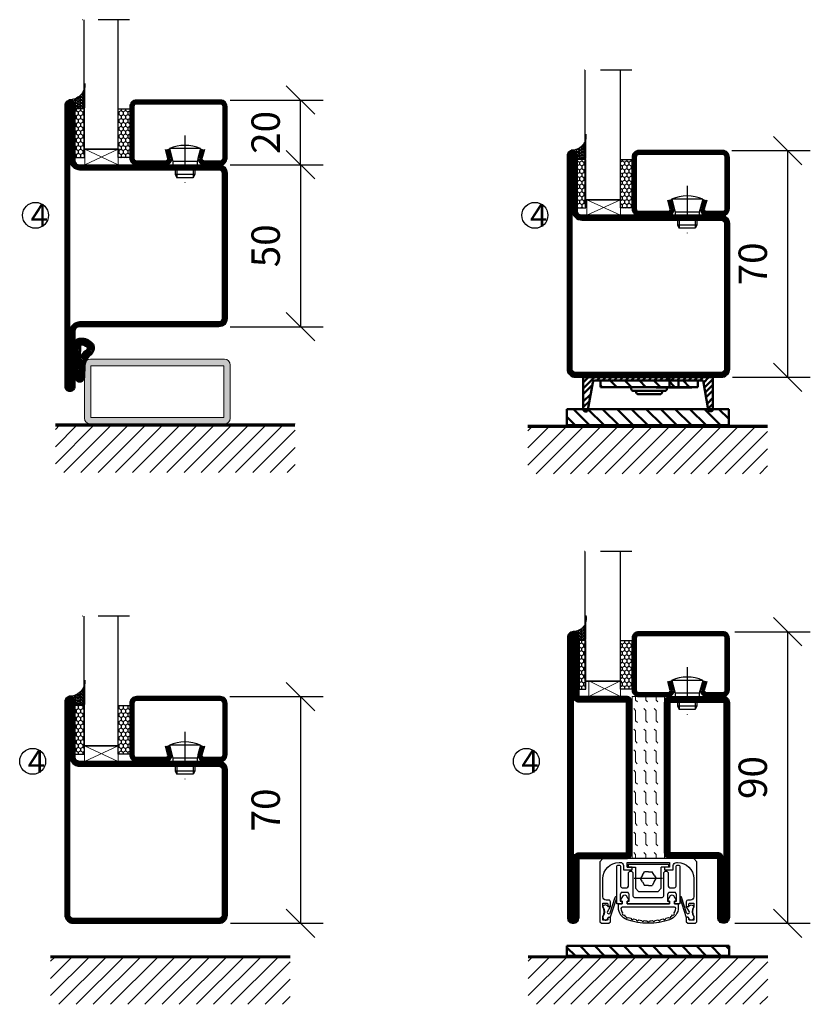
# Model space of a CAD drawing. Units: millimetres. Extents: x 796 to 3867, y 1446 to 2738.
# Drawn here: x 2513 to 2757, y 1446 to 1750 of the extents above; entities that cross this region are included whole.
import ezdxf

# ---------------------------------------------------------------- set-up
doc = ezdxf.new("R2010")
doc.units = ezdxf.units.MM
doc.header["$LTSCALE"] = 19.36
doc.header["$PDMODE"] = 3
doc.header["$PDSIZE"] = 0.3125
for name, pattern in [('CENTERLINE', [30, 12, -1.5, 3, -1.5, 12]), ('DASHDOT', [1, 0.5, -0.25, 0, -0.25]), ('STRICHPUNKT', [8.5, 4, -2, 0.5, -2])]:
    doc.linetypes.add(name, pattern=pattern)
doc.layers.get('0').update_dxf_attribs({"linetype": 'CONTINUOUS'})
doc.layers.get('Defpoints').update_dxf_attribs({"linetype": 'CONTINUOUS'})
for name, color, linetype in [('1', 7, 'CONTINUOUS'), ('CENTRUM', 3, 'DASHDOT'), ('DIMENSION', 2, 'CONTINUOUS'), ('FOGNINGB', 5, 'CONTINUOUS'), ('GLAS_MED_FOGNING', 2, 'CONTINUOUS'), ('ISOLATOR', 2, 'CONTINUOUS'), ('KON', 8, 'CONTINUOUS'), ('KONTUR', 3, 'CONTINUOUS'), ('Skruv', 1, 'CONTINUOUS'), ('SLOGGA', 10, 'CONTINUOUS'), ('SPKONTUR', 7, 'CONTINUOUS'), ('STALPROFIL', 1, 'CONTINUOUS')]:
    doc.layers.add(name, color=color, linetype=linetype)
doc.styles.get("Standard").update_dxf_attribs({"font": 'geniso.shx', "width": 0.7, "oblique": 15, "height": 2.5})
doc.dimstyles.new('Gen-Iso', dxfattribs={"dimtxt": 2.5, "dimasz": 2.5, "dimexe": 2, "dimexo": 1, "dimgap": 1.5, "dimtad": 1, "dimtxsty": 'Standard', "dimblk": 'OBLIQUE', "dimcen": 2.5, "dimclrd": 2, "dimclre": 2, "dimclrt": 6, "dimadec": 0, "dimazin": 0, "dimtfac": 1, "dimtmove": 0, "dimatfit": 3, "dimfxl": 1, "dimlwd": -1, "dimlwe": -1, "dimarcsym": 0})
pattern_1 = [(270, (-28.5392, 104.69716), (0.6874077, -1.190625), [0.79375, -1.5875]), (30, (-28.5392, 104.69716), (0.6874077, 1.190625), [0.79375, -1.5875]), (330, (-28.5392, 104.69716), (1.3748153, -3e-09), [-1.5875, 0.79375])]

# ---------------------------------------------------------------- blocks, each defined once
blk = doc.blocks.new('*X60')
at = {"color": 0}
for p, q in [((-62, -67.3), (-50.1, -55.4)), ((-62, -62), (-55.4, -55.4)), ((-62, -56.7), (-60.7, -55.4)), ((-59.39, -70), (-44.79, -55.4)), ((-54.09, -70), (-39.49, -55.4)), ((-48.79, -70), (-34.19, -55.4)), ((-43.48, -70), (-28.88, -55.4)), ((-38.18, -70), (-23.58, -55.4)), ((-32.88, -70), (-18.28, -55.4)), ((-27.57, -70), (-12.97, -55.4)), ((-22.27, -70), (-7.67, -55.4)), ((-16.97, -70), (-2.37, -55.4)), ((-11.66, -70), (2.94, -55.4)), ((-6.36, -70), (8.24, -55.4)), ((-1.06, -70), (12, -56.94)), ((4.25, -70), (12, -62.25)), ((9.55, -70), (12, -67.55))]:
    blk.add_line(p, q, dxfattribs=at)
blk = doc.blocks.new('SP 41210')
at = {"layer": 'DIMENSION', "lineweight": 50}
h = blk.add_hatch(dxfattribs=at)
h.set_pattern_fill('ANSI31', color=256, scale=0.2, angle=90)
h.set_pattern_definition([(135, (7159.54943, -4484.74186), (-0.449012806, -0.449012806), [])])
h.paths.add_polyline_path([(8.48, 4.76, 0.238775), (4.7, 6.34, 0.113899), (3.38, 5.88, 0.221695), (3.2, 5.5), (3.2, -5.5, 1.034322), (5.86, -5.61), (6, -1.8, -0.121942), (6.21, -0.96, -0.127857), (7.58, 1.13, 0.124514), (8.7, 2.63, 0.119554), (8.84, 3.78, 0.169367)])
h.paths.add_polyline_path([(6.87, 3.84, -0.363469), (7, 3.23, -0.110889), (6.45, 2.53, 0.166043), (4.83, 0.57, 0.115313), (4.53, -0.65, 0.003653), (4.52, -0.91, -0.000486), (4.48, -1.91, 0.045597), (4.76, -5.15, -1.041598), (4.36, -5.14, 0.00158), (4.48, -1.91, -0.013887), (4.52, -0.91, 0.002583), (4.66, 4.36, -0.428982), (4.84, 4.54, -0.205487)], flags=16)
at = {"layer": 'DIMENSION', "linetype": 'CENTERLINE', "lineweight": 50}
h = blk.add_hatch(color=256, dxfattribs=at)
h.dxf.hatch_style = 1
h.paths.add_polyline_path([(3, -5), (3.2, -5), (3.2, 5), (3, 5)])
blk.add_line((3.2, -5.5), (3.2, 5.5), dxfattribs=at)
at = {"layer": 'DIMENSION'}
blk.add_line((3.2, -5.5), (3.2, 5.5), dxfattribs=at)
at = {"layer": 'DIMENSION', "lineweight": 50}
blk.add_line((6, -1.8), (5.86, -5.63), dxfattribs=at)
at = {"layer": 'DIMENSION', "linetype": 'CENTERLINE', "lineweight": 50}
blk.add_lwpolyline([(3.2, 5), (3, 5), (3, -5), (3.2, -5)], close=True, dxfattribs=at)
at = {"layer": 'DIMENSION', "lineweight": 50}
for centre, radius, start, end in [((5.02, 3.24), 3.11, 95.8618, 121.8535), ((5.04, 1.82), 4.52, 40.5221, 94.2395), ((5.04, 1.83), 2.71, 47.7898, 94.2374), ((5.16, 4.11), 2.04, 309.1327, 335.7947), ((6.57, 3.46), 0.489, 332.2999, 52.1984), ((7.24, 3.76), 1.59, 0.7656, 39.2168), ((6.4, 3.48), 2.45, 339.6957, 6.966), ((7.31, -0.68), 2.77, 153.2291, 179.5407), ((8.5, -0.82), 3.92, 121.5341, 159.2442), ((10.91, -2.56), 4.97, 132.0941, 171.3791), ((5.18, 4.09), 3.82, 309.0591, 337.4496), ((22.37, -2.01), 17.89, 175.656, 190.1184)]:
    blk.add_arc(centre, radius, start, end, dxfattribs=at)
at = {"layer": 'DIMENSION'}
blk.add_arc((3.7, 5.5), 0.5, 130, 180, dxfattribs=at)
at = {"layer": 'DIMENSION', "linetype": 'CENTERLINE', "lineweight": 50}
for centre, radius, start, end in [((-506.31, 15.67), 511.09, 357.6646, 358.7319), ((4.83, 4.36), 0.175, 87.1261, 180), ((4.53, -5.6), 1.33, 175.7779, 359.8329), ((4.56, -5.15), 0.2, 175.3625, 360)]:
    blk.add_arc(centre, radius, start, end, dxfattribs=at)
at = {"layer": 'KON'}
blk.add_line((3.2, -5.5), (3.2, 5.5), dxfattribs=at)
blk = doc.blocks.new('*U67')
at = {"layer": 'SLOGGA', "lineweight": 0}
h = blk.add_hatch(color=256, dxfattribs=at)
h.dxf.hatch_style = 1
h.paths.add_polyline_path([(354.04, 650.48, 0.414214), (352.24, 648.68), (352.24, 632.28, 0.414214), (354.04, 630.48), (395.44, 630.48, 0.414214), (397.24, 632.28), (397.24, 648.68, 0.414214), (395.44, 650.48)])
h.paths.add_polyline_path([(395.19, 648.48, -0.414214), (395.24, 648.43), (395.24, 632.53, -0.414214), (395.19, 632.48), (354.29, 632.48, -0.414214), (354.24, 632.53), (354.24, 648.43, -0.414214), (354.29, 648.48)], flags=16)
at = {"lineweight": 0}
for p, q in [((354.04, 650.48), (395.44, 650.48)), ((352.24, 632.28), (352.24, 648.68)), ((354.24, 632.53), (354.24, 648.43)), ((354.29, 648.48), (395.19, 648.48)), ((395.24, 648.43), (395.24, 632.53)), ((397.24, 648.68), (397.24, 632.28)), ((395.19, 632.48), (354.29, 632.48)), ((395.44, 630.48), (354.04, 630.48))]:
    blk.add_line(p, q, dxfattribs=at)
for centre, radius, start, end in [((354.04, 648.68), 1.8, 90, 180), ((395.44, 648.68), 1.8, 0, 90), ((354.29, 648.43), 0.05, 90, 180), ((395.19, 648.43), 0.05, 0, 90), ((354.04, 632.28), 1.8, 180, 270), ((354.29, 632.53), 0.05, 180, 270), ((395.19, 632.53), 0.05, 270, 0), ((395.44, 632.28), 1.8, 270, 0)]:
    blk.add_arc(centre, radius, start, end, dxfattribs=at)
blk = doc.blocks.new('SP45065mont')
at = {"layer": 'DIMENSION', "linetype": 'CENTERLINE', "lineweight": 50}
h = blk.add_hatch(dxfattribs=at)
h.set_pattern_fill('ANSI31', color=256, angle=90)
h.set_pattern_definition([(135, (6636.6466, -5126.8743), (-2.245064, -2.245064), [])])
h.paths.add_polyline_path([(15.32, -3), (15.32, -1), (-14.68, -1), (-14.68, -3)])
blk.add_lwpolyline([(-14.68, -3), (15.32, -3), (15.32, -1), (-14.68, -1)], close=True, dxfattribs=at)
at = {"layer": 'GLAS_MED_FOGNING', "color": 2, "lineweight": 50}
for p, q in [((-20, -3.42), (-16.58, 0)), ((-20, -1.65), (-18.35, 0)), ((-15.81, -1), (-14.81, 0)), ((-14.04, -1), (-13.04, 0)), ((-12.27, -1), (-11.27, 0)), ((-10.51, -1), (-9.51, 0)), ((-8.74, -1), (-7.74, 0)), ((-6.97, -1), (-5.97, 0)), ((-5.2, -1), (-4.2, 0)), ((-3.44, -1), (-2.44, 0)), ((-1.67, -1), (-0.67, 0)), ((0.1, -1), (1.1, 0)), ((1.87, -1), (2.87, 0)), ((3.64, -1), (4.64, 0)), ((5.4, -1), (6.4, 0)), ((7.17, -1), (8.17, 0)), ((8.94, -1), (9.94, 0)), ((10.71, -1), (11.71, 0)), ((12.47, -1), (13.47, 0)), ((14.24, -1), (15.24, 0)), ((16.01, -1), (17.01, 0)), ((17.1, -1.67), (18.78, 0)), ((-20, -5.19), (-17.17, -2.37)), ((17.39, -3.15), (20, -0.55)), ((17.66, -4.66), (20, -2.31)), ((-20, -7.49), (-17.7, -5.2)), ((17.92, -6.16), (20, -4.08)), ((-20, -9.26), (-18.07, -7.34)), ((18.34, -8.05), (20, -6.38)), ((18.54, -9.61), (20, -8.15)), ((-19.49, -10.52), (-18.48, -9.5)), ((19.45, -10.47), (20, -9.92))]:
    blk.add_line(p, q, dxfattribs=at)
at = {"layer": 'KONTUR', "lineweight": 50}
for p, q in [((-20, 0), (-20, -10)), ((-20, 0), (20, 0)), ((20, -10), (20, 0)), ((-18.54, -10.02), (-17.08, -1.62)), ((-16.37, -1), (17.02, -1)), ((18.59, -9.96), (17.02, -1))]:
    blk.add_line(p, q, dxfattribs=at)
for centre, radius, start, end in [((-16.23, -1.88), 0.891, 80.9406, 162.727), ((-19.27, -9.79), 0.762, 196.0208, 342.2512), ((19.31, -9.72), 0.762, 197.9411, 344.1716)]:
    blk.add_arc(centre, radius, start, end, dxfattribs=at)
blk = doc.blocks.new('_Oblique')
at = {"color": 0, "linetype": 'ByBlock', "lineweight": -2}
blk.add_line((-0.5, -0.5), (0.5, 0.5), dxfattribs=at)
blk = doc.blocks.new('*D87')
at = {"layer": 'Defpoints', "color": 0, "lineweight": 0, "transparency": 16777216}
for p in [(2574.64, 1705.25), (2574.64, 1655.25), (2599.8, 1655.25)]:
    blk.add_point(p, dxfattribs=at)
at = {"layer": 'DIMENSION', "color": 2, "transparency": 16777216}
for p, q in [((2578.14, 1705.25), (2606.8, 1705.25)), ((2599.8, 1705.25), (2599.8, 1655.25)), ((2578.14, 1655.25), (2606.8, 1655.25))]:
    blk.add_line(p, q, dxfattribs=at)
at = {"layer": 'DIMENSION', "color": 2, "transparency": 16777216, "xscale": 8.75, "yscale": 8.75, "zscale": 8.75}
for p, rotation in [((2599.8, 1705.25), 90), ((2599.8, 1655.25), 270)]:
    blk.add_blockref('_Oblique', p, dxfattribs=dict(at, rotation=rotation))
at = {"layer": 'DIMENSION', "color": 6, "lineweight": 0, "transparency": 16777216, "insert": (2590.18, 1680.25), "char_height": 8.75, "attachment_point": 5, "rotation": 90}
blk.add_mtext('50', dxfattribs=at)
blk = doc.blocks.new('*D88')
at = {"layer": 'Defpoints', "color": 0, "lineweight": 0, "transparency": 16777216}
for p in [(2574.64, 1725.25), (2599.8, 1725.25), (2574.64, 1705.25)]:
    blk.add_point(p, dxfattribs=at)
at = {"layer": 'DIMENSION', "color": 2, "transparency": 16777216}
for p, q in [((2578.14, 1725.25), (2606.8, 1725.25)), ((2599.8, 1705.25), (2599.8, 1725.25)), ((2578.14, 1705.25), (2606.8, 1705.25))]:
    blk.add_line(p, q, dxfattribs=at)
at = {"layer": 'DIMENSION', "color": 2, "transparency": 16777216, "xscale": 8.75, "yscale": 8.75, "zscale": 8.75}
for p, rotation in [((2599.8, 1725.25), 90), ((2599.8, 1705.25), 270)]:
    blk.add_blockref('_Oblique', p, dxfattribs=dict(at, rotation=rotation))
at = {"layer": 'DIMENSION', "color": 6, "lineweight": 0, "transparency": 16777216, "insert": (2590.18, 1715.25), "char_height": 8.75, "attachment_point": 5, "rotation": 90}
blk.add_mtext('20', dxfattribs=at)
blk = doc.blocks.new('*D89')
at = {"layer": 'Defpoints', "color": 0, "lineweight": 0, "transparency": 16777216}
for p in [(2729.44, 1709.66), (2729.65, 1639.66), (2750.12, 1639.66)]:
    blk.add_point(p, dxfattribs=at)
at = {"layer": 'DIMENSION', "color": 2, "transparency": 16777216}
for p, q in [((2732.94, 1709.66), (2757.12, 1709.66)), ((2750.12, 1709.66), (2750.12, 1639.66)), ((2733.15, 1639.66), (2757.12, 1639.66))]:
    blk.add_line(p, q, dxfattribs=at)
at = {"layer": 'DIMENSION', "color": 2, "transparency": 16777216, "xscale": 8.75, "yscale": 8.75, "zscale": 8.75}
for p, rotation in [((2750.12, 1709.66), 90), ((2750.12, 1639.66), 270)]:
    blk.add_blockref('_Oblique', p, dxfattribs=dict(at, rotation=rotation))
at = {"layer": 'DIMENSION', "color": 6, "lineweight": 0, "transparency": 16777216, "insert": (2740.5, 1674.66), "char_height": 8.75, "attachment_point": 5, "rotation": 90}
blk.add_mtext('70', dxfattribs=at)
blk = doc.blocks.new('*D94')
at = {"layer": 'Defpoints', "color": 0, "lineweight": 0, "transparency": 16777216}
for p in [(2574.5, 1541.11), (2574.7, 1471.11), (2599.8, 1471.11)]:
    blk.add_point(p, dxfattribs=at)
at = {"layer": 'DIMENSION', "color": 2, "transparency": 16777216}
for p, q in [((2578, 1541.11), (2606.8, 1541.11)), ((2599.8, 1541.11), (2599.8, 1471.11)), ((2578.2, 1471.11), (2606.8, 1471.11))]:
    blk.add_line(p, q, dxfattribs=at)
at = {"layer": 'DIMENSION', "color": 2, "transparency": 16777216, "xscale": 8.75, "yscale": 8.75, "zscale": 8.75}
for p, rotation in [((2599.8, 1541.11), 90), ((2599.8, 1471.11), 270)]:
    blk.add_blockref('_Oblique', p, dxfattribs=dict(at, rotation=rotation))
at = {"layer": 'DIMENSION', "color": 6, "lineweight": 0, "transparency": 16777216, "insert": (2590.18, 1506.11), "char_height": 8.75, "attachment_point": 5, "rotation": 90}
blk.add_mtext('70', dxfattribs=at)
blk = doc.blocks.new('*D95')
at = {"layer": 'Defpoints', "color": 0, "lineweight": 0, "transparency": 16777216}
for p in [(2730.34, 1561.11), (2730.34, 1471.11), (2750.12, 1471.11)]:
    blk.add_point(p, dxfattribs=at)
at = {"layer": 'DIMENSION', "color": 2, "transparency": 16777216}
for p, q in [((2733.84, 1561.11), (2757.12, 1561.11)), ((2750.12, 1561.11), (2750.12, 1471.11)), ((2733.84, 1471.11), (2757.12, 1471.11))]:
    blk.add_line(p, q, dxfattribs=at)
at = {"layer": 'DIMENSION', "color": 2, "transparency": 16777216, "xscale": 8.75, "yscale": 8.75, "zscale": 8.75}
for p, rotation in [((2750.12, 1561.11), 90), ((2750.12, 1471.11), 270)]:
    blk.add_blockref('_Oblique', p, dxfattribs=dict(at, rotation=rotation))
at = {"layer": 'DIMENSION', "color": 6, "lineweight": 0, "transparency": 16777216, "insert": (2740.5, 1516.11), "char_height": 8.75, "attachment_point": 5, "rotation": 90}
blk.add_mtext('90', dxfattribs=at)
blk = doc.blocks.new('35022')
at = {"layer": 'SPKONTUR'}
blk.add_lwpolyline([(45, -48.5, -0.4142136), (43.5, -50), (0, -50), (-43.5, -50, -0.4142136), (-45, -48.5), (-45, -48.499, -0.4142136), (-43.501, -47), (-26.5, -47, 0.4142136), (-25, -45.5), (-25, -2.5, -0.4142136), (-22.5, 0), (0, 0), (22.5, 0, -0.4142136), (25, -2.5), (25, -45.5, 0.4142136), (26.5, -47), (43.501, -47, -0.4142136), (45, -48.499)], format="xyb", dxfattribs=at)
blk.add_lwpolyline([(26.5, -48.5), (-26.5, -48.5, 0.4142136), (-23.5, -45.5), (-23.5, -2.5, -0.4142136), (-22.5, -1.5), (22.5, -1.5, -0.4142136), (23.5, -2.5), (23.5, -45.5, 0.4142136)], format="xyb", close=True, dxfattribs=at)
at = {"layer": 'STALPROFIL', "const_width": 1.5}
blk.add_lwpolyline([(44.25, -48.5, -0.4142136), (43.5, -49.25), (-43.5, -49.25, -0.4142136), (-44.25, -48.499, -0.4142136), (-43.501, -47.75), (-26.5, -47.75, 0.4142136), (-24.25, -45.5), (-24.25, -2.5, -0.4142136), (-22.5, -0.75), (22.5, -0.75, -0.4142136), (24.25, -2.5), (24.25, -45.5, 0.4142136), (26.5, -47.75), (43.501, -47.75, -0.4142136)], format="xyb", close=True, dxfattribs=at)
blk = doc.blocks.new('*U162')
at = {"rotation": 270}
blk.add_blockref('35022', (0, 0), dxfattribs=at)
blk = doc.blocks.new('SP40020')
at = {"layer": 'CENTRUM'}
blk.add_line((-13, 34.07), (-13, 18), dxfattribs=at)
at = {"layer": 'GLAS_MED_FOGNING'}
for p, q in [((-8.2, 30), (-17.8, 30)), ((-17.8, 30), (-16.73, 26)), ((-8.2, 30), (-9.27, 26)), ((-9.27, 26), (-16.73, 26)), ((-16.73, 26), (-16.73, 25)), ((-9.27, 26), (-9.27, 25)), ((-16, 23.5), (-16, 22)), ((-10, 22), (-16, 22)), ((-16, 22), (-15.5, 21)), ((-15.5, 23.5), (-15.5, 21)), ((-10.5, 23.5), (-10.5, 21)), ((-10, 22), (-10.5, 21)), ((-10, 23.5), (-10, 22)), ((-10.5, 21), (-15.5, 21))]:
    blk.add_line(p, q, dxfattribs=at)
blk.add_arc((-13, 18.93), 12.07, 66.5445, 113.4555, dxfattribs=at)
blk = doc.blocks.new('*U149')
at = {"layer": 'STALPROFIL'}
h = blk.add_hatch(dxfattribs=at)
h.set_pattern_fill('NET3', color=252, scale=0.25, angle=-90)
h.set_pattern_definition([(270, (-2.51225, 104.3988), (0.79375, -2e-15), []), (330, (-2.51225, 104.3988), (0.396875, 0.6874077), []), (30, (-2.51225, 104.3988), (-0.396875, 0.6874077), [])])
h.paths.add_polyline_path([(-43.89, 24.32, -0.411884), (-48.8, 20.05, -0.383307), (-46.89, 17.5), (-43.89, 17.5)])
h = blk.add_hatch(dxfattribs=at)
h.set_pattern_fill('HONEY', color=252, scale=0.25, angle=-90)
h.set_pattern_definition([(270, (-2.5515, 104.69716), (0.6874077, -1.190625), [0.79375, -1.5875]), (30, (-2.5515, 104.69716), (0.6874077, 1.190625), [0.79375, -1.5875]), (330, (-2.5515, 104.69716), (1.3748153, -3e-09), [-1.5875, 0.79375])])
h.paths.add_polyline_path([(-43.93, 17.2), (-46.93, 17.2), (-46.93, 2.2), (-43.93, 2.2)])
h = blk.add_hatch(dxfattribs=at)
h.set_pattern_fill('HONEY', color=252, scale=0.25, angle=-90)
h.set_pattern_definition(pattern_1)
h.paths.add_polyline_path([(-30.04, 17.2), (-33.54, 17.2), (-33.54, 2.2), (-30.04, 2.2)])
for p, q in [((-33.56, 4.74), (-33.56, 19.74)), ((-44.12, 4.74), (-33.15, 4.74)), ((-43.71, 4.74), (-33.38, 4.74))]:
    blk.add_line(p, q)
blk.add_lwpolyline([(-43.89, 17.5), (-43.89, 25, -0.455957), (-48.8, 20.05, -0.383307), (-46.89, 17.5)], format="xyb", close=True)
for points in [[(-43.93, 2.2), (-43.93, 17.2), (-46.93, 17.2), (-46.93, 2.2)], [(-33.54, 2.2), (-33.54, 17.2), (-30.04, 17.2), (-30.04, 2.2)]]:
    blk.add_lwpolyline(points, close=True)
at = {"layer": 'CENTRUM'}
blk.add_line((-30.06, 44.74), (-49.12, 44.74), dxfattribs=at)
at = {"layer": 'FOGNINGB'}
for p, q in [((-44.12, 4.74), (-44.12, 44.74)), ((-33.56, 4.74), (-33.56, 44.74)), ((-33.56, 4.74), (-43.71, 4.74))]:
    blk.add_line(p, q, dxfattribs=at)
at = {"layer": 'GLAS_MED_FOGNING'}
blk.add_line((-43.95, 2.51), (-43.95, 4.49), dxfattribs=at)
at = {"layer": 'KON'}
for p, q in [((-43.94, 4.74), (-43.95, 4.74)), ((-43.95, 4.74), (-33.56, 4.74)), ((-43.95, 4.74), (-33.56, 4.74)), ((-33.56, 4.74), (-43.94, 4.74)), ((-33.56, 4.74), (-43.94, 4.74)), ((-33.56, 4.74), (-33.56, 4.74))]:
    blk.add_line(p, q, dxfattribs=at)
at = {"layer": 'SPKONTUR'}
for points in [[(-8.17, 4.94), (-8.98, 1.94, 0.414214), (-6.98, -0.06), (-1.98, -0.06, 0.414214), (0.02, 1.94), (0.02, 17.94, 0.414214), (-1.98, 19.94), (-27.98, 19.94, 0.414214), (-29.98, 17.94), (-29.98, 1.94, 0.414214), (-27.98, -0.06), (-18.98, -0.06, 0.414214), (-16.98, 1.94), (-17.78, 4.94)], [(-6.97, 4.62), (-7.72, 1.82, 0.36588), (-6.98, 1.19), (-1.98, 1.19, 0.414214), (-1.23, 1.94), (-1.23, 17.94, 0.414214), (-1.98, 18.69), (-27.98, 18.69, 0.414214), (-28.73, 17.94), (-28.73, 1.94, 0.414214), (-27.98, 1.19), (-18.98, 1.19, 0.36588), (-18.24, 1.82), (-18.99, 4.62)]]:
    blk.add_lwpolyline(points, format="xyb", dxfattribs=at)
at = {"layer": 'STALPROFIL', "const_width": 1.25}
blk.add_lwpolyline([(-7.57, 4.78), (-8.35, 1.87, 0.398381), (-6.98, 0.57), (-1.98, 0.57, 0.414214), (-0.6, 1.94), (-0.6, 17.94, 0.414214), (-1.98, 19.32), (-27.98, 19.32, 0.414214), (-29.35, 17.94), (-29.35, 1.94, 0.414214), (-27.98, 0.57), (-18.98, 0.57, 0.398381), (-17.6, 1.87), (-18.39, 4.78)], format="xyb", dxfattribs=at)
at = {"layer": 'GLAS_MED_FOGNING', "extrusion": (0, 0, -1), "xscale": -1, "zscale": -1}
blk.add_blockref('SP40020', (-0.02, -25.06), dxfattribs=at)
blk = doc.blocks.new('35021')
at = {"layer": 'SPKONTUR'}
for points in [[(-43.5, -47), (-26.5, -47, 0.414214), (-25, -45.5), (-25, -2.5, -0.414214), (-22.5, 0), (22.5, 0, -0.414214), (25, -2.5), (25, -47.5, -0.414214), (22.5, -50), (-43.5, -50, -0.414214), (-45, -48.5), (-45, -48.5, -0.414214)], [(-43.5, -50), (22.5, -50, 0.414214), (25, -47.5), (25, -2.5, 0.414214), (22.5, 0), (0, 0), (-22.5, 0, 0.414214), (-25, -2.5), (-25, -45.5, -0.414214), (-26.5, -47), (-43.5, -47, 0.414214), (-45, -48.5), (-45, -48.5, 0.414214)], [(-26.5, -48.5, 0.414214), (-23.5, -45.5), (-23.5, -2.5, -0.414214), (-22.5, -1.5), (22.5, -1.5, -0.414214), (23.5, -2.5), (23.5, -47.5, -0.414214), (22.5, -48.5)]]:
    blk.add_lwpolyline(points, format="xyb", close=True, dxfattribs=at)
at = {"layer": 'STALPROFIL', "const_width": 1.5}
blk.add_lwpolyline([(-43.5, -47.75), (-26.5, -47.75, 0.414214), (-24.25, -45.5), (-24.25, -2.5, -0.414214), (-22.5, -0.75), (22.5, -0.75, -0.414214), (24.25, -2.5), (24.25, -47.5, -0.414214), (22.5, -49.25), (-43.5, -49.25, -0.414214), (-44.25, -48.5, -0.414214)], format="xyb", close=True, dxfattribs=at)
blk = doc.blocks.new('*U163')
at = {"layer": 'SPKONTUR', "rotation": 270}
blk.add_blockref('35021', (0, 0), dxfattribs=at)
blk = doc.blocks.new('*U303')
at = {"layer": 'STALPROFIL'}
h = blk.add_hatch(dxfattribs=at)
h.set_pattern_fill('NET3', color=252, scale=0.25, angle=-90)
h.set_pattern_definition([(270, (-2.5318, 104.3988), (0.79375, -2e-15), []), (330, (-2.5318, 104.3988), (0.396875, 0.6874077), []), (30, (-2.5318, 104.3988), (-0.396875, 0.6874077), [])])
h.paths.add_polyline_path([(-44.27, 25, -0.473074), (-48.82, 20.05, -0.383307), (-46.91, 17.5), (-44.27, 17.5)])
h = blk.add_hatch(dxfattribs=at)
h.set_pattern_fill('HONEY', color=252, scale=0.25, angle=-90)
h.set_pattern_definition([(270, (-2.571, 104.69716), (0.6874077, -1.190625), [0.79375, -1.5875]), (30, (-2.571, 104.69716), (0.6874077, 1.190625), [0.79375, -1.5875]), (330, (-2.571, 104.69716), (1.3748153, -3e-09), [-1.5875, 0.79375])])
h.paths.add_polyline_path([(-44.31, 17.2), (-46.95, 17.2), (-46.95, 2.2), (-44.31, 2.2)])
h = blk.add_hatch(dxfattribs=at)
h.set_pattern_fill('HONEY', color=252, scale=0.25, angle=-90)
h.set_pattern_definition(pattern_1)
h.paths.add_polyline_path([(-30.04, 17.2), (-33.54, 17.2), (-33.54, 2.2), (-30.04, 2.2)])
for p, q in [((-33.56, 4.74), (-33.56, 19.74)), ((-44.51, 4.74), (-33.15, 4.74)), ((-44.09, 4.74), (-33.38, 4.74))]:
    blk.add_line(p, q)
blk.add_lwpolyline([(-44.27, 17.5), (-44.27, 25, -0.473074), (-48.82, 20.05, -0.383307), (-46.91, 17.5)], format="xyb", close=True)
for points in [[(-44.31, 2.2), (-44.31, 17.2), (-46.95, 17.2), (-46.95, 2.2)], [(-33.54, 2.2), (-33.54, 17.2), (-30.04, 17.2), (-30.04, 2.2)]]:
    blk.add_lwpolyline(points, close=True)
at = {"layer": 'CENTRUM'}
blk.add_line((-30.06, 44.74), (-49.5, 44.74), dxfattribs=at)
at = {"layer": 'FOGNINGB'}
for p, q in [((-44.51, 4.74), (-44.51, 44.74)), ((-33.56, 4.74), (-33.56, 44.74)), ((-33.56, 4.74), (-44.09, 4.74))]:
    blk.add_line(p, q, dxfattribs=at)
at = {"layer": 'GLAS_MED_FOGNING'}
blk.add_line((-44.34, 2.51), (-44.34, 4.49), dxfattribs=at)
at = {"layer": 'KON'}
for p, q in [((-44.32, 4.74), (-44.34, 4.74)), ((-44.34, 4.74), (-33.56, 4.74)), ((-44.34, 4.74), (-33.56, 4.74)), ((-33.56, 4.74), (-44.32, 4.74)), ((-33.56, 4.74), (-44.32, 4.74)), ((-33.56, 4.74), (-33.56, 4.74))]:
    blk.add_line(p, q, dxfattribs=at)
at = {"layer": 'SPKONTUR'}
for points in [[(-8.17, 4.94), (-8.98, 1.94, 0.414214), (-6.98, -0.06), (-1.98, -0.06, 0.414214), (0.02, 1.94), (0.02, 17.94, 0.414214), (-1.98, 19.94), (-27.98, 19.94, 0.414214), (-29.98, 17.94), (-29.98, 1.94, 0.414214), (-27.98, -0.06), (-18.98, -0.06, 0.414214), (-16.98, 1.94), (-17.78, 4.94)], [(-6.97, 4.62), (-7.72, 1.82, 0.36588), (-6.98, 1.19), (-1.98, 1.19, 0.414214), (-1.23, 1.94), (-1.23, 17.94, 0.414214), (-1.98, 18.69), (-27.98, 18.69, 0.414214), (-28.73, 17.94), (-28.73, 1.94, 0.414214), (-27.98, 1.19), (-18.98, 1.19, 0.36588), (-18.24, 1.82), (-18.99, 4.62)]]:
    blk.add_lwpolyline(points, format="xyb", dxfattribs=at)
at = {"layer": 'STALPROFIL', "const_width": 1.25}
blk.add_lwpolyline([(-7.57, 4.78), (-8.35, 1.87, 0.398381), (-6.98, 0.57), (-1.98, 0.57, 0.414214), (-0.6, 1.94), (-0.6, 17.94, 0.414214), (-1.98, 19.32), (-27.98, 19.32, 0.414214), (-29.35, 17.94), (-29.35, 1.94, 0.414214), (-27.98, 0.57), (-18.98, 0.57, 0.398381), (-17.6, 1.87), (-18.39, 4.78)], format="xyb", dxfattribs=at)
at = {"layer": 'GLAS_MED_FOGNING', "extrusion": (0, 0, -1), "xscale": -1, "zscale": -1}
blk.add_blockref('SP40020', (-0.02, -25.06), dxfattribs=at)
blk = doc.blocks.new('5021')
at = {"layer": 'SPKONTUR'}
for points in [[(-15, -16.4), (-15, -1.8, -0.414214), (-13.2, 0), (33.2, 0, -0.414214), (35, -1.8), (35, -18.2, -0.414214), (33.2, -20), (-33.2, -20, -0.414214), (-35, -18.2), (-35, -18.2, -0.414214), (-33.2, -16.4)], [(-13.25, -16.4), (-13.25, -1.8, -0.414214), (-13.2, -1.75), (33.2, -1.75, -0.414214), (33.25, -1.8), (33.25, -18.2, -0.414214), (33.2, -18.25), (-33.2, -18.25, -0.413618), (-33.25, -18.2, -0.413579), (-33.2, -18.15), (-15, -18.15, 0.414214)]]:
    blk.add_lwpolyline(points, format="xyb", close=True, dxfattribs=at)
at = {"layer": 'STALPROFIL', "const_width": 1.75}
blk.add_lwpolyline([(-14.13, -16.4), (-14.13, -1.8, -0.414214), (-13.2, -0.87), (33.2, -0.87, -0.414214), (34.12, -1.8), (34.12, -18.2, -0.414214), (33.2, -19.12), (-33.2, -19.12, -0.414214), (-34.13, -18.2, -0.414214), (-33.2, -17.27), (-15, -17.27, 0.414214)], format="xyb", close=True, dxfattribs=at)
blk = doc.blocks.new('5022')
at = {"layer": 'SPKONTUR', "flags": 128}
blk.add_lwpolyline([(-15, -1.8), (-15, -16.4), (-33.2, -16.4, 0.414214), (-35, -18.2), (-35, -18.2, 0.414214), (-33.2, -20), (53.2, -20, 0.414214), (55, -18.2), (55, -18.2, 0.414214), (53.2, -16.4), (35, -16.4), (35, -1.8, 0.414214), (33.2, 0), (-13.2, 0, 0.414214)], format="xyb", close=True, dxfattribs=at)
at = {"layer": 'SPKONTUR'}
for points in [[(10, -18.25), (53.2, -18.25, 0.413617), (53.25, -18.2, 0.413581), (53.2, -18.15), (35, -18.15, -0.414214), (33.25, -16.4), (33.25, -1.8, 0.414214), (33.2, -1.75), (10, -1.75), (-13.2, -1.75, 0.414214), (-13.25, -1.8), (-13.25, -16.4, -0.414214), (-15, -18.15), (-33.2, -18.15, 0.413629), (-33.25, -18.2, 0.413569), (-33.2, -18.25)], [(53.2, -18.25), (53.2, -18.25, 0.413617), (53.25, -18.2, 0.413581), (53.2, -18.15), (35, -18.15, -0.414214), (33.25, -16.4), (33.25, -1.8, 0.414214), (33.2, -1.75), (33.2, -1.75), (-13.2, -1.75, 0.414214), (-13.25, -1.8), (-13.25, -16.4, -0.414214), (-15, -18.15), (-33.2, -18.15, 0.413629), (-33.25, -18.2, 0.413569), (-33.2, -18.25)]]:
    blk.add_lwpolyline(points, format="xyb", close=True, dxfattribs=at)
at = {"layer": 'STALPROFIL', "const_width": 1.75, "flags": 128}
blk.add_lwpolyline([(53.2, -17.28), (35, -17.28, -0.414214), (34.12, -16.4), (34.12, -1.8, 0.414214), (33.2, -0.88), (33.2, -0.88), (-13.2, -0.88, 0.414214), (-14.12, -1.8), (-14.12, -16.4, -0.414214), (-15, -17.28), (-33.2, -17.28, 0.414214), (-34.12, -18.2, 0.414214), (-33.2, -19.12), (53.2, -19.12, 0.414214), (54.12, -18.2, 0.414214)], format="xyb", close=True, dxfattribs=at)
blk.add_lwpolyline([(53.2, -19.12), (53.2, -19.12)], dxfattribs=at)
blk = doc.blocks.new('*U236')
at = {"layer": 'ISOLATOR', "lineweight": 0}
h = blk.add_hatch(dxfattribs=at)
h.set_pattern_fill('FLEX', color=256, scale=0.5, angle=90, style=0)
h.set_pattern_definition([(90, (995.0312, 270), (-3.175, -7e-16), [3.175, -3.175]), (135, (995.0312, 273.175), (-3.175, -5e-16), [0.79375, -2.902628, 0.79375, -4.490128])])
h.paths.add_polyline_path([(-30, 25), (-30, -25), (-20, -25), (-20, 25)])
blk.add_lwpolyline([(-30, 25), (-30, -25), (-20, -25), (-20, 25)], close=True, dxfattribs=at)
at = {"lineweight": 0}
for name, p, rotation in [('5022', (-30, 10), 270), ('5021', (-20, -10), 89.99999999999993)]:
    blk.add_blockref(name, p, dxfattribs=dict(at, rotation=rotation))
blk = doc.blocks.new('*U302')
at = {"layer": 'STALPROFIL'}
h = blk.add_hatch(dxfattribs=at)
h.set_pattern_fill('NET3', color=252, scale=0.25, angle=-90)
h.set_pattern_definition([(270, (-1.92904, 104.3988), (0.79375, -2e-15), []), (330, (-1.92904, 104.3988), (0.396875, 0.6874077), []), (30, (-1.92904, 104.3988), (-0.396875, 0.6874077), [])])
h.paths.add_polyline_path([(-44.27, 17.5), (-44.27, 22.99, -0.34975), (-48.21, 20.05, -0.383307), (-46.31, 17.5)])
h = blk.add_hatch(dxfattribs=at)
h.set_pattern_fill('HONEY', color=252, scale=0.25, angle=-90)
h.set_pattern_definition([(270, (-1.9683, 104.69716), (0.6874077, -1.190625), [0.79375, -1.5875]), (30, (-1.9683, 104.69716), (0.6874077, 1.190625), [0.79375, -1.5875]), (330, (-1.9683, 104.69716), (1.3748153, -3e-09), [-1.5875, 0.79375])])
h.paths.add_polyline_path([(-44.31, 2.2), (-44.31, 17.2), (-46.34, 17.2), (-46.34, 2.2)])
h = blk.add_hatch(dxfattribs=at)
h.set_pattern_fill('HONEY', color=252, scale=0.25, angle=-90)
h.set_pattern_definition(pattern_1)
h.paths.add_polyline_path([(-30.04, 17.2), (-33.54, 17.2), (-33.54, 2.2), (-30.04, 2.2)])
for p, q in [((-33.56, 4.74), (-33.56, 19.74)), ((-44.5, 4.74), (-33.15, 4.74)), ((-44.09, 4.74), (-33.38, 4.74))]:
    blk.add_line(p, q)
blk.add_lwpolyline([(-44.27, 17.5), (-44.27, 25, -0.502264), (-48.21, 20.05, -0.383307), (-46.31, 17.5)], format="xyb", close=True)
for points in [[(-44.31, 2.2), (-44.31, 17.2), (-46.34, 17.2), (-46.34, 2.2)], [(-33.54, 2.2), (-33.54, 17.2), (-30.04, 17.2), (-30.04, 2.2)]]:
    blk.add_lwpolyline(points, close=True)
at = {"layer": 'CENTRUM'}
blk.add_line((-30.06, 44.74), (-49.5, 44.74), dxfattribs=at)
at = {"layer": 'FOGNINGB'}
for p, q in [((-44.5, 4.74), (-44.5, 44.74)), ((-33.56, 4.74), (-33.56, 44.74)), ((-33.56, 4.74), (-44.09, 4.74))]:
    blk.add_line(p, q, dxfattribs=at)
at = {"layer": 'GLAS_MED_FOGNING'}
blk.add_line((-44.33, 2.51), (-44.33, 4.49), dxfattribs=at)
at = {"layer": 'KON'}
for p, q in [((-44.32, 4.74), (-44.33, 4.74)), ((-44.33, 4.74), (-33.56, 4.74)), ((-44.33, 4.74), (-33.56, 4.74)), ((-33.56, 4.74), (-44.32, 4.74)), ((-33.56, 4.74), (-44.32, 4.74)), ((-33.56, 4.74), (-33.56, 4.74))]:
    blk.add_line(p, q, dxfattribs=at)
at = {"layer": 'SPKONTUR'}
for points in [[(-8.17, 4.94), (-8.98, 1.94, 0.414214), (-6.98, -0.06), (-1.98, -0.06, 0.414214), (0.02, 1.94), (0.02, 17.94, 0.414214), (-1.98, 19.94), (-27.98, 19.94, 0.414214), (-29.98, 17.94), (-29.98, 1.94, 0.414214), (-27.98, -0.06), (-18.98, -0.06, 0.414214), (-16.98, 1.94), (-17.78, 4.94)], [(-6.97, 4.62), (-7.72, 1.82, 0.36588), (-6.98, 1.19), (-1.98, 1.19, 0.414214), (-1.23, 1.94), (-1.23, 17.94, 0.414214), (-1.98, 18.69), (-27.98, 18.69, 0.414214), (-28.73, 17.94), (-28.73, 1.94, 0.414214), (-27.98, 1.19), (-18.98, 1.19, 0.36588), (-18.24, 1.82), (-18.99, 4.62)]]:
    blk.add_lwpolyline(points, format="xyb", dxfattribs=at)
at = {"layer": 'STALPROFIL', "const_width": 1.25}
blk.add_lwpolyline([(-7.57, 4.78), (-8.35, 1.87, 0.398381), (-6.98, 0.57), (-1.98, 0.57, 0.414214), (-0.6, 1.94), (-0.6, 17.94, 0.414214), (-1.98, 19.32), (-27.98, 19.32, 0.414214), (-29.35, 17.94), (-29.35, 1.94, 0.414214), (-27.98, 0.57), (-18.98, 0.57, 0.398381), (-17.6, 1.87), (-18.39, 4.78)], format="xyb", dxfattribs=at)
at = {"layer": 'GLAS_MED_FOGNING', "extrusion": (0, 0, -1), "xscale": -1, "zscale": -1}
blk.add_blockref('SP40020', (-0.02, -25.06), dxfattribs=at)

msp = doc.modelspace()

# ---------------------------------------------------------------- hatches: boundary and pattern name
at = {"layer": 'DIMENSION', "linetype": 'CENTERLINE', "lineweight": 50}
h = msp.add_hatch(dxfattribs=at)
h.set_pattern_fill('ANSI31', color=256, angle=90)
h.set_pattern_definition([(135, (8954.625, -3634.9762), (-2.245064, -2.245064), [])])
h.paths.add_polyline_path([(2731.948, 1629.845), (2681.948, 1629.845), (2681.948, 1624.845), (2731.948, 1624.845)])
h = msp.add_hatch(dxfattribs=at)
h.set_pattern_fill('ANSI31', color=256, angle=90)
h.set_pattern_definition([(135, (8954.7148, -3798.7114), (-2.245064, -2.245064), [])])
h.paths.add_polyline_path([(2732.037, 1464.11), (2682.037, 1464.11), (2682.037, 1461.11), (2732.037, 1461.11)])

# ---------------------------------------------------------------- linework, layer by layer
at = {"layer": '1', "color": 2}
for p, q in [((2700.895, 1489.41), (2713.395, 1489.41)), ((2700.895, 1489.41), (2700.895, 1488.41)), ((2713.395, 1489.41), (2713.395, 1488.41)), ((2700.645, 1488.41), (2703.145, 1488.41)), ((2705.348, 1485.947), (2705.947, 1486.985)), ((2707.145, 1486.985), (2705.947, 1486.985)), ((2707.145, 1486.985), (2708.343, 1486.985)), ((2708.942, 1485.947), (2708.343, 1486.985)), ((2713.395, 1488.41), (2711.145, 1488.41)), ((2711.145, 1481.91), (2711.145, 1488.41)), ((2705.348, 1485.947), (2704.749, 1484.91)), ((2705.348, 1483.872), (2704.749, 1484.91)), ((2705.348, 1483.872), (2705.947, 1482.835)), ((2708.942, 1483.872), (2708.343, 1482.835)), ((2708.942, 1485.947), (2709.541, 1484.91)), ((2708.942, 1483.872), (2709.541, 1484.91)), ((2707.145, 1482.835), (2705.947, 1482.835)), ((2707.145, 1482.835), (2708.343, 1482.835)), ((2695.347, 1474.372), (2696.891, 1479.144)), ((2695.373, 1472.828), (2697.367, 1478.99)), ((2718.917, 1472.828), (2716.924, 1478.99)), ((2718.943, 1474.371), (2717.4, 1479.143))]:
    msp.add_line(p, q, dxfattribs=at)
at = {"layer": '1', "color": 1, "linetype": 'STRICHPUNKT'}
msp.add_line((2711.472, 1484.91), (2702.746, 1484.91), dxfattribs=at)
at = {"layer": '1', "color": 2}
for points in [[(2693.145, 1491.11), (2692.145, 1490.11), (2692.146, 1471.61), (2692.646, 1471.11), (2694.946, 1471.11), (2695.446, 1471.61), (2695.446, 1472.599, 0.9999952), (2694.646, 1472.599), (2694.646, 1472.31, -0.4142136), (2694.446, 1472.11), (2693.145, 1472.11), (2693.145, 1473.2, 0.2666579), (2693.145, 1476.2), (2693.145, 1477.29), (2694.446, 1477.29, -0.414208), (2694.646, 1477.09), (2694.646, 1476.29), (2695.445, 1476.29), (2695.445, 1477.79, 0.4142136), (2694.945, 1478.29), (2694.145, 1478.29, -0.4142136), (2693.145, 1479.29), (2693.145, 1484.91, -0.4142135), (2698.145, 1489.91), (2698.445, 1489.91, -0.4142136), (2699.445, 1488.91), (2699.445, 1487.61), (2702.145, 1487.61), (2702.145, 1488.41), (2700.645, 1488.41), (2700.645, 1489.91), (2707.145, 1489.91)], [(2707.145, 1489.91), (2713.645, 1489.91), (2713.645, 1488.41), (2712.145, 1488.41), (2712.145, 1487.61), (2714.845, 1487.61), (2714.845, 1488.91, -0.414213), (2715.845, 1489.91), (2716.145, 1489.91, -0.4142135), (2721.145, 1484.91), (2721.145, 1479.29, -0.4142133), (2720.145, 1478.29), (2719.345, 1478.29, 0.4142124), (2718.845, 1477.79), (2718.845, 1476.29), (2719.645, 1476.29), (2719.645, 1477.09, -0.4142094), (2719.845, 1477.29), (2721.145, 1477.29), (2721.145, 1476.2, 0.266658), (2721.145, 1473.2), (2721.145, 1472.11), (2719.845, 1472.11, -0.4142122), (2719.645, 1472.31), (2719.645, 1472.599, 0.9999952), (2718.845, 1472.599), (2718.845, 1471.61), (2719.345, 1471.11), (2721.645, 1471.11), (2722.145, 1471.61), (2722.145, 1490.11), (2721.145, 1491.11)], [(2715.695, 1482.61), (2715.695, 1488.51, -0.414214), (2716.295, 1489.11, -0.4142126), (2716.895, 1488.51), (2716.895, 1477.11), (2715.195, 1477.11), (2715.195, 1477.91), (2715.795, 1477.91), (2715.795, 1480.11), (2715.62, 1480.304), (2715.62, 1480.41, 0.4142164), (2715.42, 1480.61), (2713.47, 1480.61, 0.414208), (2713.27, 1480.41), (2713.27, 1480.285), (2713.095, 1480.11), (2713.095, 1477.91), (2713.695, 1477.91), (2713.695, 1477.11), (2700.595, 1477.11), (2700.595, 1477.91), (2701.195, 1477.91), (2701.195, 1480.11), (2701.02, 1480.285), (2701.02, 1480.41, 0.4142247), (2700.82, 1480.61), (2698.87, 1480.61, 0.4142136), (2698.67, 1480.41), (2698.67, 1480.285), (2698.495, 1480.11), (2698.495, 1477.91), (2699.095, 1477.91), (2699.095, 1477.11), (2697.395, 1477.11), (2697.395, 1488.51, -0.4142145), (2697.995, 1489.11, -0.4142108), (2698.595, 1488.51), (2698.595, 1482.61, 0.4142136), (2699.095, 1482.11), (2700.52, 1482.11, 0.4142113), (2701, 1482.61), (2701, 1486.522, -0.9999986), (2702.395, 1486.522), (2702.395, 1479.61, 0.4142136), (2702.895, 1479.11), (2711.395, 1479.11, 0.4142136), (2711.895, 1479.61), (2711.895, 1486.522, -0.9999973), (2713.29, 1486.522), (2713.29, 1482.61, 0.4142128), (2713.77, 1482.11), (2715.195, 1482.11, 0.4142136), (2715.695, 1482.61)], [(2697.895, 1475.996), (2697.895, 1477.11), (2699.095, 1477.11), (2699.095, 1477.91), (2698.745, 1477.91, -0.5932628), (2698.535, 1478.295), (2699.425, 1479.68, -0.5461881), (2700.266, 1479.68), (2701.156, 1478.295, -0.5932339), (2700.945, 1477.91), (2700.595, 1477.91), (2700.595, 1477.11), (2713.695, 1477.11), (2713.695, 1477.91), (2713.345, 1477.91, -0.5932539), (2713.135, 1478.295), (2714.025, 1479.68, -0.5462204), (2714.866, 1479.68), (2715.756, 1478.295, -0.5932224), (2715.545, 1477.91), (2715.195, 1477.91), (2715.195, 1477.11), (2716.395, 1477.11), (2716.395, 1475.996, -0.3193567), (2713.708, 1472.217, -0.1687336), (2700.583, 1472.217, -0.3193563), (2697.895, 1475.996)], [(2694.495, 1474.672), (2695.445, 1476.29), (2694.646, 1476.29, 0.66667), (2693.145, 1476.29), (2693.145, 1476.2, -0.3333351), (2693.145, 1473.2), (2693.145, 1472.877, 0.8863709), (2694.657, 1472.694, -0.6448262), (2695.373, 1472.828)], [(2715.195, 1476.11), (2699.095, 1476.11, 0.4142108), (2698.695, 1475.71, 0.026048), (2698.698, 1475.668, 0.113103), (2699.16, 1474.316, 0.8068489), (2699.65, 1473.706, 0.0569982), (2700.226, 1473.262, 0.8436519), (2700.945, 1472.939, 0.0117044), (2701.802, 1472.669, 0.7827217), (2702.552, 1472.468, 0.0117044), (2703.43, 1472.273, 0.7827558), (2704.194, 1472.138, 0.011704), (2705.085, 1472.021, 0.7826834), (2705.859, 1471.953, 0.0117044), (2706.757, 1471.914, 0.7827444), (2707.534, 1471.914, 0.0117052), (2708.432, 1471.953, 0.7826995), (2709.205, 1472.021, 0.0117047), (2710.096, 1472.138, 0.7827101), (2710.861, 1472.273, 0.0117045), (2711.739, 1472.467, 0.7827299), (2712.489, 1472.668, 0.0117048), (2713.346, 1472.939, 0.8436879), (2714.065, 1473.262, 0.0570005), (2714.641, 1473.706, 0.8068101), (2715.131, 1474.316, 0.113102), (2715.593, 1475.668)], [(2719.796, 1474.671), (2718.845, 1476.29), (2719.645, 1476.29, -0.66667), (2721.145, 1476.29), (2721.145, 1476.2, 0.3333351), (2721.145, 1473.2), (2721.145, 1472.876, -0.8863709), (2719.634, 1472.694, 0.6448262), (2718.917, 1472.828)]]:
    msp.add_lwpolyline(points, format="xyb", dxfattribs=at)
for points in [[(2721.145, 1491.11), (2707.145, 1491.11), (2693.145, 1491.11)], [(2703.145, 1488.41), (2703.145, 1481.91), (2704.145, 1480.91)], [(2704.145, 1480.91), (2710.145, 1480.91), (2711.145, 1481.91)]]:
    msp.add_lwpolyline(points, dxfattribs=at)
for centre, radius, start, end in [((2697.129, 1479.067), 0.25, 342.07507, 162.07507), ((2717.162, 1479.067), 0.25, 17.92411, 197.92411), ((2694.92, 1474.51), 0.449, 149.57674, 342.07507), ((2715.195, 1475.71), 0.4, 0.00027, 90), ((2715.195, 1475.71), 0.4, 354.03076, 359.99973), ((2719.37, 1474.509), 0.449, 197.92411, 30.42244)]:
    msp.add_arc(centre, radius, start, end, dxfattribs=at)
at = {"layer": 'DIMENSION', "lineweight": 0}
for p, q in [((2533.191, 1710.046), (2543.574, 1705.245)), ((2533.191, 1705.245), (2543.555, 1710.029)), ((2688.195, 1694.46), (2698.578, 1689.659)), ((2688.195, 1689.659), (2698.559, 1694.443)), ((2688.744, 1541.11), (2698.581, 1545.911)), ((2688.744, 1545.911), (2698.581, 1541.11)), ((2533.19, 1525.911), (2543.573, 1521.11)), ((2533.19, 1521.11), (2543.554, 1525.894))]:
    msp.add_line(p, q, dxfattribs=at)
for points in [[(2533.191, 1710.046), (2543.574, 1710.046), (2543.574, 1705.245), (2533.191, 1705.245)], [(2688.195, 1694.46), (2698.578, 1694.46), (2698.578, 1689.659), (2688.195, 1689.659)], [(2688.744, 1545.911), (2698.581, 1545.911), (2698.581, 1541.11), (2688.744, 1541.11)], [(2533.19, 1525.911), (2543.573, 1525.911), (2543.573, 1521.11), (2533.19, 1521.11)]]:
    msp.add_lwpolyline(points, close=True, dxfattribs=at)
at = {"layer": 'DIMENSION', "linetype": 'CENTERLINE', "lineweight": 50}
for points in [[(2681.948, 1624.845), (2731.948, 1624.845), (2731.948, 1629.845), (2681.948, 1629.845)], [(2682.037, 1461.11), (2732.037, 1461.11), (2732.037, 1464.11), (2682.037, 1464.11)]]:
    msp.add_lwpolyline(points, close=True, dxfattribs=at)
at = {"layer": 'FOGNINGB', "lineweight": 0, "const_width": 0.8}
for points in [[(2598.141, 1624.845), (2524.141, 1624.845)], [(2743.948, 1624.445), (2669.948, 1624.445)], [(2596.641, 1460.71), (2522.641, 1460.71)], [(2744.037, 1460.71), (2670.037, 1460.71)]]:
    msp.add_lwpolyline(points, dxfattribs=at)
at = {"layer": 'GLAS_MED_FOGNING'}
for centre in [(2518.029, 1689.659), (2672.143, 1689.659), (2517.141, 1521.11), (2669.496, 1521.11)]:
    msp.add_circle(centre, 4, dxfattribs=at)
at = {"layer": 'Skruv', "linetype": 'CENTERLINE', "lineweight": 50}
for p, q in [((2713.675, 1639.473), (2713.675, 1636.473)), ((2716.475, 1639.473), (2716.475, 1636.473)), ((2701.88, 1636.473), (2701.88, 1636.073)), ((2712.28, 1635.473), (2702.48, 1635.473)), ((2702.48, 1635.473), (2703.38, 1635.473)), ((2703.38, 1635.473), (2703.38, 1635.073)), ((2720.575, 1636.473), (2709.575, 1636.473)), ((2711.38, 1635.473), (2711.38, 1635.073)), ((2712.88, 1636.473), (2712.88, 1636.073)), ((2710.78, 1634.473), (2703.98, 1634.473)), ((2708.78, 1634.473), (2705.98, 1634.473))]:
    msp.add_line(p, q, dxfattribs=at)
for centre, start, end in [((2702.48, 1636.073), 180, 270), ((2712.28, 1636.073), 270, 0), ((2703.98, 1635.073), 180, 270), ((2710.78, 1635.073), 270, 0)]:
    msp.add_arc(centre, 0.6, start, end, dxfattribs=at)
at = {"layer": 'SPKONTUR', "lineweight": 0}
for p, q in [((2598.141, 1625.245), (2524.141, 1625.245)), ((2743.948, 1624.845), (2669.948, 1624.845)), ((2596.641, 1461.11), (2522.641, 1461.11)), ((2744.037, 1461.11), (2670.037, 1461.11))]:
    msp.add_line(p, q, dxfattribs=at)

# ---------------------------------------------------------------- block references
at = {"lineweight": 0}
for name, p in [('*U149', (2577.119, 1705.305)), ('*U303', (2732.123, 1689.719)), ('*U67', (2180.903, 994.768)), ('*U302', (2732.12, 1541.17)), ('*U149', (2577.118, 1521.17)), ('*U236', (2732.145, 1516.11))]:
    msp.add_blockref(name, p, dxfattribs=at)
msp.add_blockref('*U162', (2577.141, 1680.245))
at = {"layer": 'DIMENSION', "linetype": 'CENTERLINE', "lineweight": 50}
for name, p in [('SP 41210', (2527.142, 1645.245)), ('SP45065mont', (2707.056, 1639.659))]:
    msp.add_blockref(name, p, dxfattribs=at)
at = {"layer": 'FOGNINGB', "lineweight": 0}
for p in [(2586.141, 1680.245), (2731.948, 1679.845), (2584.641, 1516.11), (2732.037, 1516.11)]:
    msp.add_blockref('*X60', p, dxfattribs=at)
at = {"layer": 'SPKONTUR'}
for p in [(2732.145, 1664.659), (2577.141, 1496.11)]:
    msp.add_blockref('*U163', p, dxfattribs=at)

# ---------------------------------------------------------------- texts
at = {"layer": 'CENTRUM', "char_height": 7, "width": 17.5, "attachment_point": 1}
for insert in [(2516.52, 1693.115), (2670.633, 1693.115), (2515.631, 1524.566), (2667.986, 1524.566)]:
    msp.add_mtext('{\\C6;4}', dxfattribs=dict(at, insert=insert))

# ---------------------------------------------------------------- dimensions: what is measured, and where the dimension line sits
at = {"layer": 'DIMENSION', "lineweight": 0}
for base, p1, p2, picture, middle in [((2599.802, 1725.245), (2574.641, 1705.245), (2574.641, 1725.245), '*D88', (2590.176, 1715.245)), ((2750.123, 1639.659), (2729.443, 1709.659), (2729.649, 1639.659), '*D89', (2740.498, 1674.659)), ((2599.802, 1655.245), (2574.641, 1705.245), (2574.641, 1655.245), '*D87', (2590.177, 1680.245)), ((2750.123, 1471.11), (2730.343, 1561.11), (2730.343, 1471.11), '*D95', (2740.498, 1516.11)), ((2599.802, 1471.11), (2574.498, 1541.11), (2574.698, 1471.11), '*D94', (2590.177, 1506.11))]:
    dim = msp.add_linear_dim(base=base, p1=p1, p2=p2, angle=90, dimstyle='Gen-Iso', dxfattribs=at)
    dim.commit()
    dim.dimension.update_dxf_attribs({"geometry": picture, "text_midpoint": middle})

doc.saveas('drawing.dxf')
